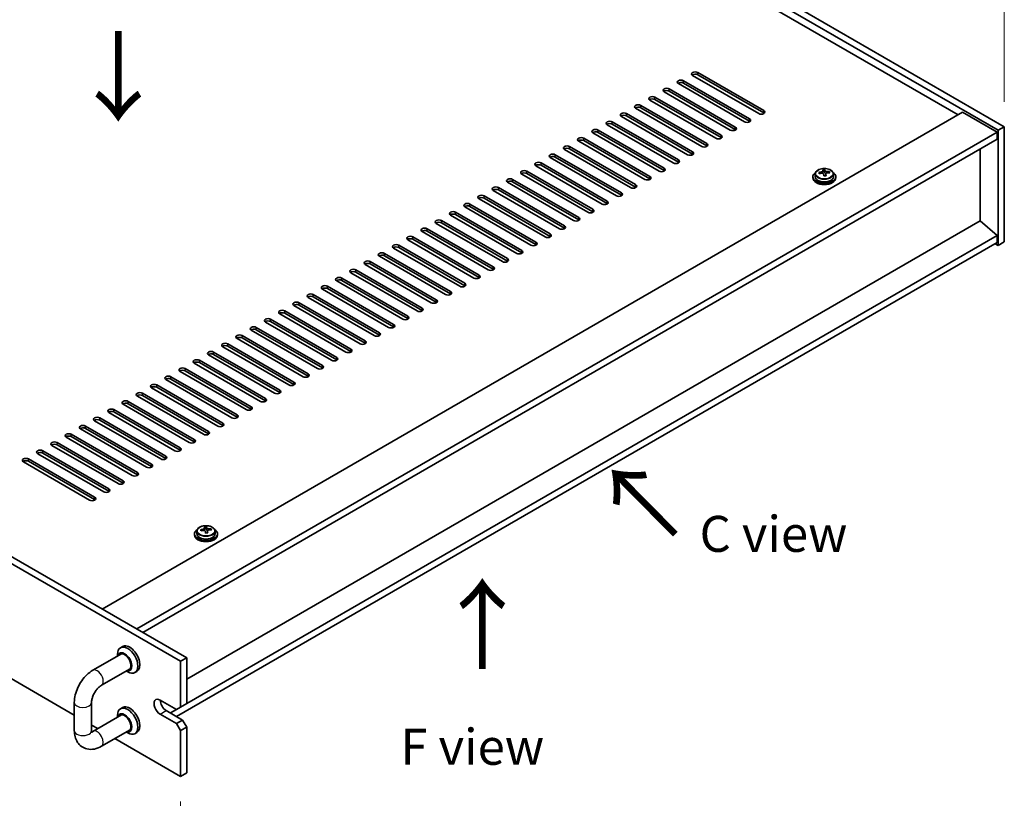
# Model space of a CAD drawing. Units: millimetres. Extents: x 72 to 10494, y 40 to 1586.
# Drawn here: x 522 to 864, y 307 to 577 of the extents above; entities that cross this region are included whole.
import ezdxf

# ---------------------------------------------------------------- set-up
doc = ezdxf.new("R2010")
doc.units = ezdxf.units.MM
doc.header["$LTSCALE"] = 5
doc.layers.get('Defpoints').update_dxf_attribs({"lineweight": 25})
for name, color, linetype, lineweight in [('Dimension (ISO)', 7, 'Continuous', 18), ('Symbol (ISO)', 7, 'Continuous', 18), ('Visible (ISO)', 7, 'Continuous', 35), ('Visible Narrow (ISO)', 7, 'Continuous', 25)]:
    doc.layers.add(name, color=color, linetype=linetype, lineweight=lineweight)
doc.styles.add('Note Text (TK)', font='txt')
doc.dimstyles.new('Default - Method 1b (TK)', dxfattribs={"dimscale": 5, "dimtxt": 2.5, "dimasz": 2.5, "dimexe": 1, "dimexo": 1.5, "dimgap": 1, "dimtad": 1, "dimtoh": 1, "dimrnd": 1e-08, "dimdsep": 46, "dimtxsty": 'Note Text (TK)', "dimcen": 0.09, "dimdle": 5, "dimclrd": 100, "dimclre": 100, "dimclrt": 7, "dimadec": 1, "dimazin": 1, "dimtfac": 1, "dimtmove": 0, "dimatfit": 3, "dimfxl": 1, "dimtolj": 1, "dimlwd": -1, "dimlwe": -1, "dimarcsym": 0})

# ---------------------------------------------------------------- blocks, each defined once
blk = doc.blocks.new('*D6')
at = {"layer": 'Defpoints', "color": 0}
for p in [(496.37, 752.47), (560.24, 715.6), (238.51, 550.25)]:
    blk.add_point(p, dxfattribs=at)
at = {"layer": 'Dimension (ISO)', "color": 100}
for p, q in [((552.74, 719.93), (491.37, 755.36)), ((203.14, 583.18), (485.55, 746.22)), ((231.01, 554.59), (187.31, 579.81))]:
    blk.add_line(p, q, dxfattribs=at)
for points in [[(484.5, 748.03), (486.59, 744.42), (496.37, 752.47)], [(202.1, 584.98), (204.18, 581.37), (192.31, 576.93)]]:
    blk.add_solid(points, dxfattribs=at)
at = {"layer": 'Dimension (ISO)', "color": 7, "insert": (331.61, 669.01), "char_height": 12.5, "attachment_point": 4, "rotation": 30, "style": 'Note Text (TK)'}
blk.add_mtext('\\A1;{\\Q-30.000;\\W0.816;\\H0.816x;430}', dxfattribs=at)
blk = doc.blocks.new('*D7')
at = {"layer": 'Defpoints', "color": 0}
for p in [(238.51, 510.25), (577.92, 314.29), (577.92, 244.71)]:
    blk.add_point(p, dxfattribs=at)
at = {"layer": 'Dimension (ISO)', "color": 100}
for p, q in [((238.51, 501.59), (238.51, 434.9)), ((249.34, 434.42), (567.1, 250.96)), ((577.92, 305.63), (577.92, 238.94))]:
    blk.add_line(p, q, dxfattribs=at)
for points in [[(250.38, 436.23), (248.29, 432.62), (238.51, 440.67)], [(568.14, 252.77), (566.05, 249.16), (577.92, 244.71)]]:
    blk.add_solid(points, dxfattribs=at)
at = {"layer": 'Dimension (ISO)', "color": 7, "insert": (405.59, 355.87), "char_height": 12.5, "attachment_point": 4, "rotation": 330, "style": 'Note Text (TK)'}
blk.add_mtext('\\A1;{\\Q-30.000;\\W0.816;\\H0.816x;480}', dxfattribs=at)
blk = doc.blocks.new('*D8')
at = {"layer": 'Defpoints', "color": 0}
for p in [(560.24, 715.6), (864.3, 618.86), (864.3, 540.05)]:
    blk.add_point(p, dxfattribs=at)
at = {"layer": 'Dimension (ISO)', "color": 100}
for p, q in [((560.24, 724.26), (560.24, 800.18)), ((571.07, 788.16), (853.47, 625.11)), ((864.3, 548.71), (864.3, 624.63))]:
    blk.add_line(p, q, dxfattribs=at)
for points in [[(572.11, 789.96), (570.03, 786.35), (560.24, 794.41)], [(854.52, 626.91), (852.43, 623.3), (864.3, 618.86)]]:
    blk.add_solid(points, dxfattribs=at)
at = {"layer": 'Dimension (ISO)', "color": 7, "insert": (709.64, 719.81), "char_height": 12.5, "attachment_point": 4, "rotation": 330, "style": 'Note Text (TK)'}
blk.add_mtext('\\A1;{\\Q-30.000;\\W0.816;\\H0.816x;430}', dxfattribs=at)

msp = doc.modelspace()

# ---------------------------------------------------------------- linework, layer by layer
at = {"layer": 'Visible (ISO)'}
for p, q in [((560.2438, 715.5954), (864.2997, 540.0487)), ((862.1784, 538.8239), (558.1225, 714.3707)), ((848.2131, 544.2332), (570.4969, 704.5727)), ((757.7034, 558.9302), (780.6844, 545.6621)), ((780.6844, 544.8456), (757.7034, 558.1137)), ((773.9668, 541.7837), (750.9859, 555.0518)), ((752.7536, 556.0724), (775.7346, 542.8044)), ((775.7346, 541.9879), (752.7536, 555.2559)), ((778.9166, 544.6415), (755.9356, 557.9095)), ((240.6316, 551.4796), (580.0428, 355.5205)), ((769.0171, 538.926), (746.0361, 552.1941)), ((747.8039, 553.2147), (770.7849, 539.9466)), ((770.7849, 539.1301), (747.8039, 552.3982)), ((577.9215, 354.2957), (238.5102, 550.2549)), ((764.0674, 536.0683), (741.0864, 549.3363)), ((742.8541, 550.357), (765.8351, 537.0889)), ((765.8351, 536.2724), (742.8541, 549.5405)), ((550.6979, 372.4628), (849.8041, 545.1518)), ((732.9547, 544.6415), (755.9356, 531.3734)), ((759.1176, 533.2105), (736.1366, 546.4786)), ((737.9044, 547.4992), (760.8854, 534.2311)), ((760.8854, 533.4146), (737.9044, 546.6827)), ((849.8041, 545.1518), (861.8249, 538.2116)), ((728.0049, 541.7837), (750.9859, 528.5157)), ((750.9859, 527.6992), (728.0049, 540.9672)), ((754.1679, 530.3528), (731.1869, 543.6209)), ((755.9356, 530.5569), (732.9547, 543.825)), ((562.7187, 365.5225), (861.8249, 538.2116)), ((744.2684, 524.6373), (721.2874, 537.9054)), ((723.0552, 538.926), (746.0361, 525.6579)), ((746.0361, 524.8414), (723.0552, 538.1095)), ((749.2181, 527.495), (726.2371, 540.7631)), ((861.8249, 538.2116), (861.8249, 535.7621)), ((864.2997, 540.0487), (862.1784, 538.8239)), ((862.1784, 498.8156), (862.1784, 538.8239)), ((864.2997, 540.0487), (864.2997, 500.0404)), ((564.84, 364.2978), (861.8249, 535.7621)), ((739.3186, 521.7796), (716.3376, 535.0476)), ((718.1054, 536.0683), (741.0864, 522.8002)), ((741.0864, 521.9837), (718.1054, 535.2518)), ((734.3689, 518.9218), (711.3879, 532.1899)), ((713.1557, 533.2105), (736.1366, 519.9425)), ((736.1366, 519.126), (713.1557, 532.394)), ((855.8498, 507.3276), (855.8498, 532.3124)), ((703.2562, 527.495), (726.2371, 514.227)), ((729.4191, 516.0641), (706.4382, 529.3322)), ((708.2059, 530.3528), (731.1869, 517.0847)), ((731.1869, 516.2682), (708.2059, 529.5363)), ((698.3064, 524.6373), (721.2874, 511.3692)), ((721.2874, 510.5527), (698.3064, 523.8208)), ((724.4694, 513.2064), (701.4884, 526.4744)), ((726.2371, 513.4105), (703.2562, 526.6786)), ((801.2125, 524.0233), (801.2125, 524.7404)), ((801.2125, 524.512), (801.8403, 524.5609)), ((801.8403, 524.5609), (801.8403, 525.1558)), ((801.8403, 524.5609), (801.9392, 524.1375)), ((803.5048, 524.0105), (803.5048, 524.4231)), ((714.5699, 507.4909), (691.5889, 520.759)), ((693.3567, 521.7796), (716.3376, 508.5115)), ((716.3376, 507.695), (693.3567, 520.9631)), ((719.5196, 510.3486), (696.5387, 523.6167)), ((797.7208, 522.6981), (797.7208, 522.2899)), ((798.5708, 523.6514), (798.5708, 522.6981)), ((802.2291, 523.034), (802.2291, 523.6414)), ((804.8708, 523.6514), (804.8708, 522.6981)), ((805.7208, 522.6981), (805.7208, 522.2899)), ((709.6201, 504.6331), (686.6392, 517.9012)), ((688.4069, 518.9218), (711.3879, 505.6538)), ((711.3879, 504.8373), (688.4069, 518.1053)), ((704.6704, 501.7754), (681.6894, 515.0435)), ((683.4572, 516.0641), (706.4382, 502.796)), ((706.4382, 501.9795), (683.4572, 515.2476)), ((673.5577, 510.3486), (696.5387, 497.0806)), ((699.7206, 498.9177), (676.7397, 512.1857)), ((678.5074, 513.2064), (701.4884, 499.9383)), ((701.4884, 499.1218), (678.5074, 512.3899)), ((855.8852, 507.348), (580.0428, 348.0903)), ((668.6079, 507.4909), (691.5889, 494.2228)), ((691.5889, 493.4063), (668.6079, 506.6744)), ((694.7709, 496.0599), (671.7899, 509.328)), ((696.5387, 496.2641), (673.5577, 509.5321)), ((855.8852, 507.348), (861.8249, 502.2857)), ((684.8714, 490.3445), (661.8904, 503.6125)), ((663.6582, 504.6331), (686.6392, 491.3651)), ((686.6392, 490.5486), (663.6582, 503.8166)), ((689.8211, 493.2022), (666.8402, 506.4703)), ((251.0562, 503.0032), (540.9804, 335.6153)), ((861.8249, 499.8362), (576.5073, 335.108)), ((861.8249, 502.2857), (580.0428, 339.5988)), ((679.9216, 487.4867), (656.9407, 500.7548)), ((658.7084, 501.7754), (681.6894, 488.5073)), ((681.6894, 487.6908), (658.7084, 500.9589)), ((861.8249, 502.2857), (861.8249, 499.8362)), ((864.2997, 500.0404), (862.1784, 498.8156)), ((674.9719, 484.629), (651.9909, 497.897)), ((653.7587, 498.9177), (676.7397, 485.6496)), ((676.7397, 484.8331), (653.7587, 498.1012)), ((861.1178, 499.428), (862.1784, 498.8156)), ((643.8592, 493.2022), (666.8402, 479.9341)), ((670.0222, 481.7712), (647.0412, 495.0393)), ((648.8089, 496.0599), (671.7899, 482.7919)), ((671.7899, 481.9754), (648.8089, 495.2434)), ((638.9095, 490.3445), (661.8904, 477.0764)), ((661.8904, 476.2599), (638.9095, 489.528)), ((665.0724, 478.9135), (642.0914, 492.1816)), ((666.8402, 479.1176), (643.8592, 492.3857)), ((655.1729, 473.198), (632.1919, 486.4661)), ((633.9597, 487.4867), (656.9407, 474.2186)), ((656.9407, 473.4021), (633.9597, 486.6702)), ((660.1227, 476.0558), (637.1417, 489.3238)), ((650.2232, 470.3403), (627.2422, 483.6084)), ((629.01, 484.629), (651.9909, 471.3609)), ((651.9909, 470.5444), (629.01, 483.8125)), ((645.2734, 467.4825), (622.2924, 480.7506)), ((624.0602, 481.7712), (647.0412, 468.5032)), ((647.0412, 467.6867), (624.0602, 480.9547)), ((614.1607, 476.0558), (637.1417, 462.7877)), ((640.3237, 464.6248), (617.3427, 477.8929)), ((619.1105, 478.9135), (642.0914, 465.6454)), ((642.0914, 464.8289), (619.1105, 478.097)), ((609.211, 473.198), (632.1919, 459.93)), ((635.3739, 461.7671), (612.3929, 475.0351)), ((637.1417, 461.9712), (614.1607, 475.2393)), ((625.4744, 456.0516), (602.4935, 469.3197)), ((604.2612, 470.3403), (627.2422, 457.0722)), ((627.2422, 456.2557), (604.2612, 469.5238)), ((630.4242, 458.9093), (607.4432, 472.1774)), ((632.1919, 459.1135), (609.211, 472.3815)), ((620.5247, 453.1939), (597.5437, 466.4619)), ((599.3115, 467.4825), (622.2924, 454.2145)), ((622.2924, 453.398), (599.3115, 466.6661)), ((615.5749, 450.3361), (592.594, 463.6042)), ((594.3617, 464.6248), (617.3427, 451.3567)), ((617.3427, 450.5402), (594.3617, 463.8083)), ((584.4622, 458.9093), (607.4432, 445.6413)), ((610.6252, 447.4784), (587.6442, 460.7465)), ((589.412, 461.7671), (612.3929, 448.499)), ((612.3929, 447.6825), (589.412, 460.9506)), ((579.5125, 456.0516), (602.4935, 442.7835)), ((605.6754, 444.6206), (582.6945, 457.8887)), ((607.4432, 444.8248), (584.4622, 458.0928)), ((595.7759, 438.9052), (572.795, 452.1732)), ((574.5627, 453.1939), (597.5437, 439.9258)), ((597.5437, 439.1093), (574.5627, 452.3774)), ((600.7257, 441.7629), (577.7447, 455.031)), ((602.4935, 441.967), (579.5125, 455.2351)), ((590.8262, 436.0474), (567.8452, 449.3155)), ((569.613, 450.3361), (592.594, 437.0681)), ((592.594, 436.2516), (569.613, 449.5196)), ((585.8764, 433.1897), (562.8955, 446.4578)), ((564.6632, 447.4784), (587.6442, 434.2103)), ((587.6442, 433.3938), (564.6632, 446.6619)), ((554.7637, 441.7629), (577.7447, 428.4948)), ((580.9267, 430.332), (557.9457, 443.6)), ((559.7135, 444.6206), (582.6945, 431.3526)), ((582.6945, 430.5361), (559.7135, 443.8041)), ((549.814, 438.9052), (572.795, 425.6371)), ((575.9769, 427.4742), (552.996, 440.7423)), ((577.7447, 427.6783), (554.7637, 440.9464)), ((566.0775, 421.7587), (543.0965, 435.0268)), ((544.8643, 436.0474), (567.8452, 422.7794)), ((567.8452, 421.9629), (544.8643, 435.2309)), ((571.0272, 424.6165), (548.0462, 437.8845)), ((572.795, 424.8206), (549.814, 438.0887)), ((561.1277, 418.901), (538.1467, 432.1691)), ((539.9145, 433.1897), (562.8955, 419.9216)), ((562.8955, 419.1051), (539.9145, 432.3732)), ((556.178, 416.0433), (533.197, 429.3113)), ((534.9648, 430.332), (557.9457, 417.0639)), ((557.9457, 416.2474), (534.9648, 429.5155)), ((525.0653, 424.6165), (548.0462, 411.3484)), ((551.2282, 413.1855), (528.2472, 426.4536)), ((530.015, 427.4742), (552.996, 414.2061)), ((552.996, 413.3897), (530.015, 426.6577)), ((546.2785, 410.3278), (523.2975, 423.5959)), ((548.0462, 410.5319), (525.0653, 423.8)), ((586.252, 399.9158), (586.252, 400.6329)), ((586.8799, 400.4534), (586.8799, 401.0483)), ((582.7603, 398.5906), (582.7603, 398.1824)), ((583.6103, 399.544), (583.6103, 398.5906)), ((586.252, 400.4045), (586.8799, 400.4534)), ((586.8799, 400.4534), (586.9787, 400.03)), ((587.2687, 398.9265), (587.2687, 399.5339)), ((588.5443, 399.903), (588.5443, 400.3156)), ((589.9103, 399.544), (589.9103, 398.5906)), ((590.7603, 398.5906), (590.7603, 398.1824)), ((557.7438, 359.4423), (557.0367, 359.0341)), ((547.4301, 351.1783), (557.3666, 356.9151)), ((556.0012, 356.1268), (556.0012, 356.7452)), ((577.9215, 354.2957), (580.0428, 355.5205)), ((577.9215, 338.374), (577.9215, 354.2957)), ((580.0428, 355.5205), (580.0428, 339.5988)), ((550.4301, 345.9822), (560.3666, 351.719)), ((559.0012, 350.9307), (559.5367, 350.6215)), ((562.7438, 350.7821), (562.0367, 350.3738)), ((540.9804, 330.2091), (540.9804, 340.007)), ((546.9804, 330.2091), (546.9804, 340.007)), ((570.8504, 340.8235), (576.5073, 337.5575)), ((580.0428, 339.5988), (577.9215, 338.374)), ((557.3666, 335.6862), (547.4301, 329.9494)), ((556.0012, 334.8979), (556.0012, 335.5163)), ((557.7438, 338.2134), (557.0367, 337.8052)), ((576.5073, 332.6586), (570.8504, 335.9245)), ((572.9717, 337.1493), (578.6286, 333.8833)), ((576.5073, 337.5575), (574.386, 336.3328)), ((577.9215, 338.374), (576.5073, 337.5575)), ((546.9804, 332.1512), (549.1121, 330.9205)), ((578.6286, 333.8833), (576.5073, 332.6586)), ((576.5073, 332.6586), (577.9215, 330.2091)), ((580.0428, 331.4338), (578.6286, 333.8833)), ((560.3666, 330.4901), (550.4301, 324.7532)), ((559.0012, 329.7018), (559.5367, 329.3926)), ((562.7438, 329.5532), (562.0367, 329.1449)), ((577.9215, 330.2091), (580.0428, 331.4338)), ((577.9215, 314.2874), (577.9215, 330.2091)), ((580.0428, 331.4338), (580.0428, 315.5121)), ((555.1121, 327.4564), (577.9215, 314.2874)), ((577.9215, 314.2874), (580.0428, 315.5121))]:
    msp.add_line(p, q, dxfattribs=at)
for centre, major_axis, ratio, start_param, end_param in [((756.8195, 558.4199), (-1.25, 0), 0.57735027, 3.92699082, 7.06858347), ((756.8195, 557.6034), (-1.25, 0), 0.57735027, 3.92699082, 5.68192109), ((751.8698, 555.5621), (-1.25, 0), 0.57735027, 3.92699082, 7.06858347), ((751.8698, 554.7456), (-1.25, 0), 0.57735027, 3.92699082, 5.68192109), ((746.92, 552.7044), (-1.25, 0), 0.57735027, 3.92699082, 7.06858347), ((746.92, 551.8879), (-1.25, 0), 0.57735027, 3.92699082, 5.68192109), ((737.0205, 546.9889), (-1.25, 0), 0.57735027, 3.92699082, 7.06858347), ((741.9703, 549.8466), (-1.25, 0), 0.57735027, 3.92699082, 7.06858347), ((741.9703, 549.0301), (-1.25, 0), 0.57735027, 3.92699082, 5.68192109), ((732.0708, 544.1312), (-1.25, 0), 0.57735027, 3.92699082, 7.06858347), ((737.0205, 546.1724), (-1.25, 0), 0.57735027, 3.92699082, 5.68192109), ((779.8005, 545.1518), (1.25, 0), 0.57735027, 3.92699082, 7.06858347), ((779.8005, 544.3353), (-1.25, 0), 0.57735027, 3.74285687, 3.92699082), ((727.121, 541.2734), (-1.25, 0), 0.57735027, 3.92699082, 7.06858347), ((727.121, 540.4569), (-1.25, 0), 0.57735027, 3.92699082, 5.68192109), ((732.0708, 543.3147), (-1.25, 0), 0.57735027, 3.92699082, 5.68192109), ((774.8507, 542.294), (1.25, 0), 0.57735027, 3.92699082, 7.06858347), ((774.8507, 541.4776), (-1.25, 0), 0.57735027, 3.74285687, 3.92699082), ((722.1713, 538.4157), (-1.25, 0), 0.57735027, 3.92699082, 7.06858347), ((722.1713, 537.5992), (-1.25, 0), 0.57735027, 3.92699082, 5.68192109), ((769.901, 539.4363), (1.25, 0), 0.57735027, 3.92699082, 7.06858347), ((769.901, 538.6198), (-1.25, 0), 0.57735027, 3.74285687, 3.92699082), ((717.2215, 535.558), (-1.25, 0), 0.57735027, 3.92699082, 7.06858347), ((717.2215, 534.7415), (-1.25, 0), 0.57735027, 3.92699082, 5.68192109), ((760.0015, 533.7208), (1.25, 0), 0.57735027, 3.92699082, 7.06858347), ((764.9512, 536.5786), (1.25, 0), 0.57735027, 3.92699082, 7.06858347), ((764.9512, 535.7621), (-1.25, 0), 0.57735027, 3.74285687, 3.92699082), ((707.322, 529.8425), (-1.25, 0), 0.57735027, 3.92699082, 7.06858347), ((712.2718, 532.7002), (-1.25, 0), 0.57735027, 3.92699082, 7.06858347), ((712.2718, 531.8837), (-1.25, 0), 0.57735027, 3.92699082, 5.68192109), ((755.0517, 530.8631), (1.25, 0), 0.57735027, 3.92699082, 7.06858347), ((760.0015, 532.9043), (-1.25, 0), 0.57735027, 3.74285687, 3.92699082), ((702.3723, 526.9847), (-1.25, 0), 0.57735027, 3.92699082, 7.06858347), ((707.322, 529.026), (-1.25, 0), 0.57735027, 3.92699082, 5.68192109), ((750.102, 528.0054), (1.25, 0), 0.57735027, 3.92699082, 7.06858347), ((750.102, 527.1889), (-1.25, 0), 0.57735027, 3.74285687, 3.92699082), ((755.0517, 530.0466), (-1.25, 0), 0.57735027, 3.74285687, 3.92699082), ((697.4225, 524.127), (-1.25, 0), 0.57735027, 3.92699082, 7.06858347), ((697.4225, 523.3105), (-1.25, 0), 0.57735027, 3.92699082, 5.68192109), ((702.3723, 526.1682), (-1.25, 0), 0.57735027, 3.92699082, 5.68192109), ((745.1522, 525.1476), (1.25, 0), 0.57735027, 3.92699082, 7.06858347), ((745.1522, 524.3311), (-1.25, 0), 0.57735027, 3.74285687, 3.92699082), ((801.7208, 522.6981), (-4, 0), 0.57735027, 5.561933, 10.14603027), ((801.6714, 517.8066), (7.9286, 1.8511), 0.80917826, 1.52083383, 1.61329885), ((799.8874, 517.4522), (-0.6159, 7.9136), 0.10907436, 5.61682379, 5.71008618), ((801.7702, 517.3831), (-7.9286, -1.8511), 0.80917826, 4.66242648, 4.7548915), ((801.4737, 518.6534), (7.7296, 1.8047), 0.80917826, 1.33744352, 1.4307059), ((801.3541, 517.5663), (-0.6317, 8.1173), 0.10907436, 5.80021411, 5.89267913), ((800.4725, 524.0233), (0.74, 0), 0.57735027, 5.88616842, 6.28318531), ((802.0875, 517.6234), (-0.6317, 8.1173), 0.10907436, 5.80021411, 5.89267913), ((802.6726, 524.1945), (-0.74, 0), 0.57735027, 0.13398882, 1.02498185), ((801.6714, 517.8066), (7.9286, 1.8511), 0.80917826, 1.15485057, 1.24731559), ((801.7702, 517.3831), (-7.9286, -1.8511), 0.80917826, 4.29644323, 4.38890825), ((803.5542, 517.7375), (0.6159, -7.9136), 0.10907436, 2.47523114, 2.56849353), ((692.4728, 521.2693), (-1.25, 0), 0.57735027, 3.92699082, 7.06858347), ((692.4728, 520.4528), (-1.25, 0), 0.57735027, 3.92699082, 5.68192109), ((740.2025, 522.2899), (1.25, 0), 0.57735027, 3.92699082, 7.06858347), ((740.2025, 521.4734), (-1.25, 0), 0.57735027, 3.74285687, 3.92699082), ((801.7208, 522.2899), (-4, 0), 0.57735027, 0, 3.14159264), ((801.7208, 522.6981), (3.15, 0), 0.57735027, 3.14159265, 6.28318531), ((801.3541, 517.5663), (-0.6317, 8.1173), 0.10907436, 5.43423085, 5.52669587), ((801.9679, 516.5363), (-7.7296, -1.8047), 0.80917826, 4.47903617, 4.57229856), ((802.0875, 517.6234), (0.6317, -8.1173), 0.10907436, 2.2926382, 2.38510322), ((687.523, 518.4115), (-1.25, 0), 0.57735027, 3.92699082, 7.06858347), ((687.523, 517.595), (-1.25, 0), 0.57735027, 3.92699082, 5.68192109), ((730.303, 516.5744), (1.25, 0), 0.57735027, 3.92699082, 7.06858347), ((735.2528, 519.4321), (1.25, 0), 0.57735027, 3.92699082, 7.06858347), ((735.2528, 518.6156), (-1.25, 0), 0.57735027, 3.74285687, 3.92699082), ((682.5733, 515.5538), (-1.25, 0), 0.57735027, 3.92699082, 7.06858347), ((682.5733, 514.7373), (-1.25, 0), 0.57735027, 3.92699082, 5.68192109), ((725.3533, 513.7167), (1.25, 0), 0.57735027, 3.92699082, 7.06858347), ((730.303, 515.7579), (-1.25, 0), 0.57735027, 3.74285687, 3.92699082), ((672.6738, 509.8383), (-1.25, 0), 0.57735027, 3.92699082, 7.06858347), ((677.6235, 512.696), (-1.25, 0), 0.57735027, 3.92699082, 7.06858347), ((677.6235, 511.8796), (-1.25, 0), 0.57735027, 3.92699082, 5.68192109), ((720.4035, 510.8589), (1.25, 0), 0.57735027, 3.92699082, 7.06858347), ((720.4035, 510.0424), (-1.25, 0), 0.57735027, 3.74285687, 3.92699082), ((725.3533, 512.9002), (-1.25, 0), 0.57735027, 3.74285687, 3.92699082), ((667.7241, 506.9806), (-1.25, 0), 0.57735027, 3.92699082, 7.06858347), ((667.7241, 506.1641), (-1.25, 0), 0.57735027, 3.92699082, 5.68192109), ((672.6738, 509.0218), (-1.25, 0), 0.57735027, 3.92699082, 5.68192109), ((715.4538, 508.0012), (1.25, 0), 0.57735027, 3.92699082, 7.06858347), ((715.4538, 507.1847), (-1.25, 0), 0.57735027, 3.74285687, 3.92699082), ((662.7743, 504.1228), (-1.25, 0), 0.57735027, 3.92699082, 7.06858347), ((662.7743, 503.3063), (-1.25, 0), 0.57735027, 3.92699082, 5.68192109), ((710.504, 505.1435), (1.25, 0), 0.57735027, 3.92699082, 7.06858347), ((710.504, 504.327), (-1.25, 0), 0.57735027, 3.74285687, 3.92699082), ((657.8246, 501.2651), (-1.25, 0), 0.57735027, 3.92699082, 7.06858347), ((657.8246, 500.4486), (-1.25, 0), 0.57735027, 3.92699082, 5.68192109), ((700.6045, 499.428), (1.25, 0), 0.57735027, 3.92699082, 7.06858347), ((705.5543, 502.2857), (1.25, 0), 0.57735027, 3.92699082, 7.06858347), ((705.5543, 501.4692), (-1.25, 0), 0.57735027, 3.74285687, 3.92699082), ((652.8748, 498.4074), (-1.25, 0), 0.57735027, 3.92699082, 7.06858347), ((652.8748, 497.5909), (-1.25, 0), 0.57735027, 3.92699082, 5.68192109), ((695.6548, 496.5702), (1.25, 0), 0.57735027, 3.92699082, 7.06858347), ((700.6045, 498.6115), (-1.25, 0), 0.57735027, 3.74285687, 3.92699082), ((642.9753, 492.6919), (-1.25, 0), 0.57735027, 3.92699082, 7.06858347), ((647.9251, 495.5496), (-1.25, 0), 0.57735027, 3.92699082, 7.06858347), ((647.9251, 494.7331), (-1.25, 0), 0.57735027, 3.92699082, 5.68192109), ((690.705, 493.7125), (1.25, 0), 0.57735027, 3.92699082, 7.06858347), ((690.705, 492.896), (-1.25, 0), 0.57735027, 3.74285687, 3.92699082), ((695.6548, 495.7537), (-1.25, 0), 0.57735027, 3.74285687, 3.92699082), ((638.0256, 489.8341), (-1.25, 0), 0.57735027, 3.92699082, 7.06858347), ((638.0256, 489.0176), (-1.25, 0), 0.57735027, 3.92699082, 5.68192109), ((642.9753, 491.8754), (-1.25, 0), 0.57735027, 3.92699082, 5.68192109), ((685.7553, 490.8548), (1.25, 0), 0.57735027, 3.92699082, 7.06858347), ((685.7553, 490.0383), (-1.25, 0), 0.57735027, 3.74285687, 3.92699082), ((633.0758, 486.9764), (-1.25, 0), 0.57735027, 3.92699082, 7.06858347), ((633.0758, 486.1599), (-1.25, 0), 0.57735027, 3.92699082, 5.68192109), ((680.8055, 487.997), (1.25, 0), 0.57735027, 3.92699082, 7.06858347), ((680.8055, 487.1805), (-1.25, 0), 0.57735027, 3.74285687, 3.92699082), ((628.1261, 484.1187), (-1.25, 0), 0.57735027, 3.92699082, 7.06858347), ((628.1261, 483.3022), (-1.25, 0), 0.57735027, 3.92699082, 5.68192109), ((670.906, 482.2815), (1.25, 0), 0.57735027, 3.92699082, 7.06858347), ((675.8558, 485.1393), (1.25, 0), 0.57735027, 3.92699082, 7.06858347), ((675.8558, 484.3228), (-1.25, 0), 0.57735027, 3.74285687, 3.92699082), ((623.1763, 481.2609), (-1.25, 0), 0.57735027, 3.92699082, 7.06858347), ((623.1763, 480.4444), (-1.25, 0), 0.57735027, 3.92699082, 5.68192109), ((665.9563, 479.4238), (1.25, 0), 0.57735027, 3.92699082, 7.06858347), ((670.906, 481.4651), (-1.25, 0), 0.57735027, 3.74285687, 3.92699082), ((613.2768, 475.5455), (-1.25, 0), 0.57735027, 3.92699082, 7.06858347), ((618.2266, 478.4032), (-1.25, 0), 0.57735027, 3.92699082, 7.06858347), ((618.2266, 477.5867), (-1.25, 0), 0.57735027, 3.92699082, 5.68192109), ((661.0065, 476.5661), (1.25, 0), 0.57735027, 3.92699082, 7.06858347), ((661.0065, 475.7496), (-1.25, 0), 0.57735027, 3.74285687, 3.92699082), ((665.9563, 478.6073), (-1.25, 0), 0.57735027, 3.74285687, 3.92699082), ((608.3271, 472.6877), (-1.25, 0), 0.57735027, 3.92699082, 7.06858347), ((608.3271, 471.8712), (-1.25, 0), 0.57735027, 3.92699082, 5.68192109), ((613.2768, 474.729), (-1.25, 0), 0.57735027, 3.92699082, 5.68192109), ((656.0568, 473.7083), (1.25, 0), 0.57735027, 3.92699082, 7.06858347), ((656.0568, 472.8918), (-1.25, 0), 0.57735027, 3.74285687, 3.92699082), ((603.3773, 469.83), (-1.25, 0), 0.57735027, 3.92699082, 7.06858347), ((603.3773, 469.0135), (-1.25, 0), 0.57735027, 3.92699082, 5.68192109), ((651.107, 470.8506), (1.25, 0), 0.57735027, 3.92699082, 7.06858347), ((651.107, 470.0341), (-1.25, 0), 0.57735027, 3.74285687, 3.92699082), ((598.4276, 466.9722), (-1.25, 0), 0.57735027, 3.92699082, 7.06858347), ((598.4276, 466.1557), (-1.25, 0), 0.57735027, 3.92699082, 5.68192109), ((641.2075, 465.1351), (1.25, 0), 0.57735027, 3.92699082, 7.06858347), ((646.1573, 467.9929), (1.25, 0), 0.57735027, 3.92699082, 7.06858347), ((646.1573, 467.1764), (-1.25, 0), 0.57735027, 3.74285687, 3.92699082), ((593.4778, 464.1145), (-1.25, 0), 0.57735027, 3.92699082, 7.06858347), ((593.4778, 463.298), (-1.25, 0), 0.57735027, 3.92699082, 5.68192109), ((636.2578, 462.2774), (1.25, 0), 0.57735027, 3.92699082, 7.06858347), ((641.2075, 464.3186), (-1.25, 0), 0.57735027, 3.74285687, 3.92699082), ((583.5783, 458.399), (-1.25, 0), 0.57735027, 3.92699082, 7.06858347), ((588.5281, 461.2568), (-1.25, 0), 0.57735027, 3.92699082, 7.06858347), ((588.5281, 460.4403), (-1.25, 0), 0.57735027, 3.92699082, 5.68192109), ((631.3081, 459.4196), (1.25, 0), 0.57735027, 3.92699082, 7.06858347), ((631.3081, 458.6031), (-1.25, 0), 0.57735027, 3.74285687, 3.92699082), ((636.2578, 461.4609), (-1.25, 0), 0.57735027, 3.74285687, 3.92699082), ((578.6286, 455.5413), (-1.25, 0), 0.57735027, 3.92699082, 7.06858347), ((578.6286, 454.7248), (-1.25, 0), 0.57735027, 3.92699082, 5.68192109), ((583.5783, 457.5825), (-1.25, 0), 0.57735027, 3.92699082, 5.68192109), ((626.3583, 456.5619), (1.25, 0), 0.57735027, 3.92699082, 7.06858347), ((626.3583, 455.7454), (-1.25, 0), 0.57735027, 3.74285687, 3.92699082), ((573.6789, 452.6835), (-1.25, 0), 0.57735027, 3.92699082, 7.06858347), ((573.6789, 451.8671), (-1.25, 0), 0.57735027, 3.92699082, 5.68192109), ((621.4086, 453.7042), (1.25, 0), 0.57735027, 3.92699082, 7.06858347), ((621.4086, 452.8877), (-1.25, 0), 0.57735027, 3.74285687, 3.92699082), ((568.7291, 449.8258), (-1.25, 0), 0.57735027, 3.92699082, 7.06858347), ((568.7291, 449.0093), (-1.25, 0), 0.57735027, 3.92699082, 5.68192109), ((611.5091, 447.9887), (1.25, 0), 0.57735027, 3.92699082, 7.06858347), ((616.4588, 450.8464), (1.25, 0), 0.57735027, 3.92699082, 7.06858347), ((616.4588, 450.0299), (-1.25, 0), 0.57735027, 3.74285687, 3.92699082), ((563.7794, 446.9681), (-1.25, 0), 0.57735027, 3.92699082, 7.06858347), ((563.7794, 446.1516), (-1.25, 0), 0.57735027, 3.92699082, 5.68192109), ((606.5593, 445.131), (1.25, 0), 0.57735027, 3.92699082, 7.06858347), ((611.5091, 447.1722), (-1.25, 0), 0.57735027, 3.74285687, 3.92699082), ((553.8799, 441.2526), (-1.25, 0), 0.57735027, 3.92699082, 7.06858347), ((558.8296, 444.1103), (-1.25, 0), 0.57735027, 3.92699082, 7.06858347), ((558.8296, 443.2938), (-1.25, 0), 0.57735027, 3.92699082, 5.68192109), ((601.6096, 442.2732), (1.25, 0), 0.57735027, 3.92699082, 7.06858347), ((601.6096, 441.4567), (-1.25, 0), 0.57735027, 3.74285687, 3.92699082), ((606.5593, 444.3145), (-1.25, 0), 0.57735027, 3.74285687, 3.92699082), ((548.9301, 438.3949), (-1.25, 0), 0.57735027, 3.92699082, 7.06858347), ((548.9301, 437.5784), (-1.25, 0), 0.57735027, 3.92699082, 5.68192109), ((553.8799, 440.4361), (-1.25, 0), 0.57735027, 3.92699082, 5.68192109), ((596.6598, 439.4155), (1.25, 0), 0.57735027, 3.92699082, 7.06858347), ((596.6598, 438.599), (-1.25, 0), 0.57735027, 3.74285687, 3.92699082), ((543.9804, 435.5371), (-1.25, 0), 0.57735027, 3.92699082, 7.06858347), ((543.9804, 434.7206), (-1.25, 0), 0.57735027, 3.92699082, 5.68192109), ((591.7101, 436.5577), (1.25, 0), 0.57735027, 3.92699082, 7.06858347), ((591.7101, 435.7412), (-1.25, 0), 0.57735027, 3.74285687, 3.92699082), ((539.0306, 432.6794), (-1.25, 0), 0.57735027, 3.92699082, 7.06858347), ((539.0306, 431.8629), (-1.25, 0), 0.57735027, 3.92699082, 5.68192109), ((581.8106, 430.8423), (1.25, 0), 0.57735027, 3.92699082, 7.06858347), ((586.7603, 433.7), (1.25, 0), 0.57735027, 3.92699082, 7.06858347), ((586.7603, 432.8835), (-1.25, 0), 0.57735027, 3.74285687, 3.92699082), ((534.0809, 429.8216), (-1.25, 0), 0.57735027, 3.92699082, 7.06858347), ((534.0809, 429.0051), (-1.25, 0), 0.57735027, 3.92699082, 5.68192109), ((576.8608, 427.9845), (1.25, 0), 0.57735027, 3.92699082, 7.06858347), ((581.8106, 430.0258), (-1.25, 0), 0.57735027, 3.74285687, 3.92699082), ((524.1814, 424.1062), (-1.25, 0), 0.57735027, 3.92699082, 7.06858347), ((529.1311, 426.9639), (-1.25, 0), 0.57735027, 3.92699082, 7.06858347), ((529.1311, 426.1474), (-1.25, 0), 0.57735027, 3.92699082, 5.68192109), ((571.9111, 425.1268), (1.25, 0), 0.57735027, 3.92699082, 7.06858347), ((571.9111, 424.3103), (-1.25, 0), 0.57735027, 3.74285687, 3.92699082), ((576.8608, 427.168), (-1.25, 0), 0.57735027, 3.74285687, 3.92699082), ((524.1814, 423.2897), (-1.25, 0), 0.57735027, 3.92699082, 5.68192109), ((566.9613, 422.2691), (1.25, 0), 0.57735027, 3.92699082, 7.06858347), ((566.9613, 421.4526), (-1.25, 0), 0.57735027, 3.74285687, 3.92699082), ((562.0116, 419.4113), (1.25, 0), 0.57735027, 3.92699082, 7.06858347), ((562.0116, 418.5948), (-1.25, 0), 0.57735027, 3.74285687, 3.92699082), ((552.1121, 413.6958), (1.25, 0), 0.57735027, 3.92699082, 7.06858347), ((557.0618, 416.5536), (1.25, 0), 0.57735027, 3.92699082, 7.06858347), ((557.0618, 415.7371), (-1.25, 0), 0.57735027, 3.74285687, 3.92699082), ((547.1623, 410.8381), (1.25, 0), 0.57735027, 3.92699082, 7.06858347), ((552.1121, 412.8793), (-1.25, 0), 0.57735027, 3.74285687, 3.92699082), ((547.1623, 410.0216), (-1.25, 0), 0.57735027, 3.74285687, 3.92699082), ((586.5132, 394.5459), (7.7296, 1.8047), 0.80917826, 1.33744352, 1.4307059), ((586.3936, 393.4588), (-0.6317, 8.1173), 0.10907436, 5.80021411, 5.89267913), ((587.127, 393.5159), (-0.6317, 8.1173), 0.10907436, 5.80021411, 5.89267913), ((586.7603, 398.5906), (-4, 0), 0.57735027, 5.561933, 10.14603027), ((586.7603, 398.1824), (-4, 0), 0.57735027, 0, 3.14159265), ((586.7603, 398.5906), (3.15, 0), 0.57735027, 3.14159265, 6.28318531), ((586.7109, 393.6991), (7.9286, 1.8511), 0.80917826, 1.52083383, 1.61329885), ((584.9269, 393.3447), (-0.6159, 7.9136), 0.10907436, 5.61682379, 5.71008618), ((586.8098, 393.2757), (-7.9286, -1.8511), 0.80917826, 4.66242648, 4.7548915), ((585.512, 399.9158), (0.74, 0), 0.57735027, 5.88616842, 6.28318531), ((586.3936, 393.4588), (-0.6317, 8.1173), 0.10907436, 5.43423085, 5.52669587), ((587.0075, 392.4288), (-7.7296, -1.8047), 0.80917826, 4.47903617, 4.57229856), ((587.7121, 400.087), (-0.74, 0), 0.57735027, 0.13398882, 1.02498185), ((587.127, 393.5159), (0.6317, -8.1173), 0.10907436, 2.2926382, 2.38510322), ((586.7109, 393.6991), (7.9286, 1.8511), 0.80917826, 1.15485057, 1.24731559), ((586.8098, 393.2757), (-7.9286, -1.8511), 0.80917826, 4.29644323, 4.38890825), ((588.5937, 393.6301), (0.6159, -7.9136), 0.10907436, 2.47523114, 2.56849353), ((560.2438, 355.1122), (-2.5, 4.3301), 0.57735027, 3.14159265, 6.28318531), ((559.5367, 354.704), (2.5, -4.3301), 0.57735027, 5.49778714, 10.21017612), ((558.4761, 354.0916), (-1.75, 3.0311), 0.57735027, 2.60049313, 6.82428483), ((558.4761, 354.0916), (-1.55, 2.6847), 0.57735027, 2.8869046, 6.53787336), ((560.2438, 333.8833), (-2.5, 4.3301), 0.57735027, 3.14159265, 6.28318531), ((570.8504, 338.374), (-1.5, 2.5981), 0.57735027, 5.49778714, 8.6393798), ((572.9717, 339.5988), (1.5, -2.5981), 0.57735027, 3.92699082, 5.49778714), ((559.5367, 333.475), (2.5, -4.3301), 0.57735027, 5.49778714, 10.21017612), ((558.4761, 332.8627), (-1.75, 3.0311), 0.57735027, 2.60049313, 6.82428483), ((558.4761, 332.8627), (-1.55, 2.6847), 0.57735027, 2.8869046, 6.53787336)]:
    msp.add_ellipse(centre, major_axis=major_axis, ratio=ratio, start_param=start_param, end_param=end_param, dxfattribs=at)
for points, knots in [([(798.5708, 523.6514), (798.5708, 523.8459), (798.621, 524.0397), (798.8156, 524.4118), (798.9642, 524.589), (799.3493, 524.9125), (799.5903, 525.0568), (800.1362, 525.2929), (800.4416, 525.3843), (801.0838, 525.5051), (801.4204, 525.5348), (802.0919, 525.5303), (802.4267, 525.4963), (803.0626, 525.3674), (803.3635, 525.2725), (803.902, 525.0292), (804.1394, 524.8805), (804.523, 524.5415), (804.6701, 524.3512), (804.8334, 523.9875), (804.8708, 523.8196), (804.8708, 523.6514)], [0.13398882, 0.13398882, 0.13398882, 0.13398882, 0.42714689, 0.42714689, 0.73616229, 0.73616229, 1.0619221, 1.0619221, 1.38978727, 1.38978727, 1.71633683, 1.71633683, 2.04232398, 2.04232398, 2.36895348, 2.36895348, 2.69687698, 2.69687698, 3.02202712, 3.02202712, 3.27558147, 3.27558147, 3.27558147, 3.27558147]), ([(800.5713, 524.3066), (800.6629, 524.3241), (800.7585, 524.3513), (800.9292, 524.4205), (801.0044, 524.4625), (801.1175, 524.5482), (801.1628, 524.5974), (801.2132, 524.6956), (801.2182, 524.7446), (801.2058, 524.7871)], [0.225164225, 0.225164225, 0.225164225, 0.225164225, 0.253148765, 0.253148765, 0.281133306, 0.281133306, 0.309117846, 0.309117846, 0.337102387, 0.337102387, 0.337102387, 0.337102387]), ([(801.5024, 523.5169), (801.49, 523.5802), (801.4586, 523.6444), (801.3595, 523.7549), (801.2919, 523.8013), (801.1435, 523.8666), (801.0532, 523.8898), (800.8623, 523.9069), (800.7617, 523.9007), (800.6702, 523.8832)], [0.338363496, 0.338363496, 0.338363496, 0.338363496, 0.366348036, 0.366348036, 0.394332577, 0.394332577, 0.422317117, 0.422317117, 0.450301658, 0.450301658, 0.450301658, 0.450301658]), ([(801.9392, 524.8442), (801.9515, 524.8017), (801.983, 524.7555), (802.0821, 524.6689), (802.1497, 524.6285), (802.2981, 524.5632), (802.3884, 524.5341), (802.5793, 524.493), (802.6798, 524.4811), (802.7714, 524.4779)], [0.113199271, 0.113199271, 0.113199271, 0.113199271, 0.141183811, 0.141183811, 0.169168352, 0.169168352, 0.197152892, 0.197152892, 0.225137433, 0.225137433, 0.225137433, 0.225137433]), ([(802.8703, 524.0544), (802.7787, 524.0577), (802.6831, 524.0486), (802.5123, 524.0034), (802.4372, 523.9673), (802.3241, 523.8816), (802.2788, 523.8265), (802.2284, 523.7043), (802.2234, 523.6372), (802.2358, 523.574)], [0, 0, 0, 0, 0.027984541, 0.027984541, 0.055969081, 0.055969081, 0.083953622, 0.083953622, 0.111938162, 0.111938162, 0.111938162, 0.111938162]), ([(583.6103, 399.544), (583.6103, 399.7384), (583.6605, 399.9322), (583.8551, 400.3044), (584.0037, 400.4816), (584.3888, 400.805), (584.6298, 400.9494), (585.1758, 401.1855), (585.4812, 401.2768), (586.1234, 401.3976), (586.4599, 401.4273), (587.1315, 401.4228), (587.4663, 401.3888), (588.1021, 401.2599), (588.403, 401.1651), (588.9415, 400.9217), (589.1789, 400.773), (589.5625, 400.434), (589.7096, 400.2437), (589.8729, 399.88), (589.9103, 399.7121), (589.9103, 399.544)], [0.13398882, 0.13398882, 0.13398882, 0.13398882, 0.42714689, 0.42714689, 0.73616229, 0.73616229, 1.0619221, 1.0619221, 1.38978727, 1.38978727, 1.71633683, 1.71633683, 2.04232398, 2.04232398, 2.36895348, 2.36895348, 2.69687698, 2.69687698, 3.02202712, 3.02202712, 3.27558147, 3.27558147, 3.27558147, 3.27558147]), ([(585.6108, 400.1992), (585.7024, 400.2167), (585.798, 400.2438), (585.9688, 400.313), (586.0439, 400.3551), (586.157, 400.4407), (586.2024, 400.4899), (586.2527, 400.5881), (586.2577, 400.6371), (586.2454, 400.6796)], [0.225164225, 0.225164225, 0.225164225, 0.225164225, 0.253148765, 0.253148765, 0.281133306, 0.281133306, 0.309117846, 0.309117846, 0.337102387, 0.337102387, 0.337102387, 0.337102387]), ([(586.9787, 400.7367), (586.9911, 400.6942), (587.0225, 400.648), (587.1216, 400.5615), (587.1892, 400.521), (587.3376, 400.4557), (587.428, 400.4266), (587.6188, 400.3856), (587.7194, 400.3736), (587.811, 400.3704)], [0.113199271, 0.113199271, 0.113199271, 0.113199271, 0.141183811, 0.141183811, 0.169168352, 0.169168352, 0.197152892, 0.197152892, 0.225137433, 0.225137433, 0.225137433, 0.225137433]), ([(586.5419, 399.4094), (586.5296, 399.4727), (586.4981, 399.5369), (586.3991, 399.6475), (586.3314, 399.6938), (586.183, 399.7591), (586.0927, 399.7823), (585.9018, 399.7994), (585.8013, 399.7933), (585.7097, 399.7757)], [0.338363496, 0.338363496, 0.338363496, 0.338363496, 0.366348036, 0.366348036, 0.394332577, 0.394332577, 0.422317117, 0.422317117, 0.450301658, 0.450301658, 0.450301658, 0.450301658]), ([(587.9098, 399.947), (587.8182, 399.9502), (587.7226, 399.9411), (587.5519, 399.8959), (587.4767, 399.8598), (587.3636, 399.7741), (587.3183, 399.719), (587.268, 399.5968), (587.2629, 399.5297), (587.2753, 399.4665)], [0, 0, 0, 0, 0.027984541, 0.027984541, 0.055969081, 0.055969081, 0.083953622, 0.083953622, 0.111938162, 0.111938162, 0.111938162, 0.111938162]), ([(540.9804, 340.007), (540.9804, 340.8776), (541.0972, 341.7528), (541.5165, 343.4849), (541.8199, 344.3419), (542.5837, 345.997), (543.0443, 346.7948), (544.0957, 348.2838), (544.6862, 348.9751), (545.9766, 350.2043), (546.6762, 350.743), (547.4301, 351.1783)], [3.14159265, 3.14159265, 3.14159265, 3.14159265, 3.45575192, 3.45575192, 3.76991118, 3.76991118, 4.08407045, 4.08407045, 4.39822972, 4.39822972, 4.71238898, 4.71238898, 4.71238898, 4.71238898]), ([(546.9804, 340.007), (546.9804, 340.2393), (547.0037, 340.5172), (547.1157, 341.1508), (547.2088, 341.5106), (547.4726, 342.2726), (547.6472, 342.6761), (548.0654, 343.4717), (548.3105, 343.8632), (548.8369, 344.5777), (549.1179, 344.9012), (549.6663, 345.439), (549.9337, 345.6571), (550.2651, 345.8827), (550.3498, 345.9358), (550.4301, 345.9822)], [3.14159265, 3.14159265, 3.14159265, 3.14159265, 3.36516403, 3.36516403, 3.60485327, 3.60485327, 3.85826362, 3.85826362, 4.11831903, 4.11831903, 4.37623098, 4.37623098, 4.62316324, 4.62316324, 4.71238898, 4.71238898, 4.71238898, 4.71238898]), ([(550.4301, 324.7532), (549.6762, 324.318), (548.8657, 323.9835), (547.16, 323.6386), (546.2606, 323.6206), (544.6985, 323.9942), (544.0375, 324.2933), (542.9215, 325.1024), (542.4613, 325.5963), (541.6949, 326.7488), (541.4163, 327.4176), (541.0578, 328.7912), (540.9804, 329.4992), (540.9804, 330.2091)], [1.57079633, 1.57079633, 1.57079633, 1.57079633, 1.88495559, 1.88495559, 2.18628013, 2.18628013, 2.41619171, 2.41619171, 2.63504441, 2.63504441, 2.88543853, 2.88543853, 3.14159265, 3.14159265, 3.14159265, 3.14159265]), ([(547.1014, 329.4541), (547.1014, 329.4541), (547.0714, 329.5057), (547.0141, 329.7327), (546.9877, 329.8996), (546.9808, 330.1437), (546.9804, 330.1759), (546.9804, 330.2091)], [2.662974052, 2.662974052, 2.662974052, 2.662974052, 2.892419063, 2.892419063, 3.109708052, 3.109708052, 3.141592654, 3.141592654, 3.141592654, 3.141592654])]:
    msp.add_open_spline(points, degree=3, knots=knots, dxfattribs=at)
msp.add_open_spline([(547.4301, 329.9494), (547.2707, 329.8574), (547.1289, 329.7923), (547.0153, 329.7502)], degree=3, dxfattribs=at)
at = {"layer": 'Visible Narrow (ISO)'}
for p, q in [((757.7034, 558.1137), (757.7034, 558.9302)), ((752.7536, 555.2559), (752.7536, 556.0724)), ((747.8039, 552.3982), (747.8039, 553.2147)), ((742.8541, 549.5405), (742.8541, 550.357)), ((732.9547, 543.825), (732.9547, 544.6415)), ((737.9044, 546.6827), (737.9044, 547.4992)), ((780.6844, 544.8456), (780.6844, 545.6621)), ((728.0049, 540.9672), (728.0049, 541.7837)), ((775.7346, 541.9879), (775.7346, 542.8044)), ((723.0552, 538.1095), (723.0552, 538.926)), ((770.7849, 539.1301), (770.7849, 539.9466)), ((718.1054, 535.2518), (718.1054, 536.0683)), ((760.8854, 533.4146), (760.8854, 534.2311)), ((765.8351, 536.2724), (765.8351, 537.0889)), ((713.1557, 532.394), (713.1557, 533.2105)), ((755.9356, 530.5569), (755.9356, 531.3734)), ((703.2562, 526.6786), (703.2562, 527.495)), ((708.2059, 529.5363), (708.2059, 530.3528)), ((750.9859, 527.6992), (750.9859, 528.5157)), ((698.3064, 523.8208), (698.3064, 524.6373)), ((746.0361, 524.8414), (746.0361, 525.6579)), ((800.5713, 523.8638), (800.5713, 524.3066)), ((801.9392, 524.1375), (801.9392, 524.8442)), ((802.7714, 524.4779), (802.7714, 524.0533)), ((693.3567, 520.9631), (693.3567, 521.7796)), ((741.0864, 521.9837), (741.0864, 522.8002)), ((802.2358, 523.574), (802.2358, 523.0343)), ((688.4069, 518.1053), (688.4069, 518.9218)), ((731.1869, 516.2682), (731.1869, 517.0847)), ((736.1366, 519.126), (736.1366, 519.9425)), ((683.4572, 515.2476), (683.4572, 516.0641)), ((726.2371, 513.4105), (726.2371, 514.227)), ((673.5577, 509.5321), (673.5577, 510.3486)), ((678.5074, 512.3899), (678.5074, 513.2064)), ((721.2874, 510.5527), (721.2874, 511.3692)), ((668.6079, 506.6744), (668.6079, 507.4909)), ((716.3376, 507.695), (716.3376, 508.5115)), ((663.6582, 503.8166), (663.6582, 504.6331)), ((711.3879, 504.8373), (711.3879, 505.6538)), ((658.7084, 500.9589), (658.7084, 501.7754)), ((701.4884, 499.1218), (701.4884, 499.9383)), ((706.4382, 501.9795), (706.4382, 502.796)), ((653.7587, 498.1012), (653.7587, 498.9177)), ((696.5387, 496.2641), (696.5387, 497.0806)), ((643.8592, 492.3857), (643.8592, 493.2022)), ((648.8089, 495.2434), (648.8089, 496.0599)), ((691.5889, 493.4063), (691.5889, 494.2228)), ((638.9095, 489.528), (638.9095, 490.3445)), ((686.6392, 490.5486), (686.6392, 491.3651)), ((633.9597, 486.6702), (633.9597, 487.4867)), ((681.6894, 487.6908), (681.6894, 488.5073)), ((629.01, 483.8125), (629.01, 484.629)), ((671.7899, 481.9754), (671.7899, 482.7919)), ((676.7397, 484.8331), (676.7397, 485.6496)), ((624.0602, 480.9547), (624.0602, 481.7712)), ((666.8402, 479.1176), (666.8402, 479.9341)), ((614.1607, 475.2393), (614.1607, 476.0558)), ((619.1105, 478.097), (619.1105, 478.9135)), ((661.8904, 476.2599), (661.8904, 477.0764)), ((609.211, 472.3815), (609.211, 473.198)), ((656.9407, 473.4021), (656.9407, 474.2186)), ((604.2612, 469.5238), (604.2612, 470.3403)), ((651.9909, 470.5444), (651.9909, 471.3609)), ((599.3115, 466.6661), (599.3115, 467.4825)), ((642.0914, 464.8289), (642.0914, 465.6454)), ((647.0412, 467.6867), (647.0412, 468.5032)), ((594.3617, 463.8083), (594.3617, 464.6248)), ((637.1417, 461.9712), (637.1417, 462.7877)), ((584.4622, 458.0928), (584.4622, 458.9093)), ((589.412, 460.9506), (589.412, 461.7671)), ((632.1919, 459.1135), (632.1919, 459.93)), ((579.5125, 455.2351), (579.5125, 456.0516)), ((627.2422, 456.2557), (627.2422, 457.0722)), ((574.5627, 452.3774), (574.5627, 453.1939)), ((622.2924, 453.398), (622.2924, 454.2145)), ((569.613, 449.5196), (569.613, 450.3361)), ((612.3929, 447.6825), (612.3929, 448.499)), ((617.3427, 450.5402), (617.3427, 451.3567)), ((564.6632, 446.6619), (564.6632, 447.4784)), ((607.4432, 444.8248), (607.4432, 445.6413)), ((554.7637, 440.9464), (554.7637, 441.7629)), ((559.7135, 443.8041), (559.7135, 444.6206)), ((602.4935, 441.967), (602.4935, 442.7835)), ((549.814, 438.0887), (549.814, 438.9052)), ((597.5437, 439.1093), (597.5437, 439.9258)), ((544.8643, 435.2309), (544.8643, 436.0474)), ((592.594, 436.2516), (592.594, 437.0681)), ((539.9145, 432.3732), (539.9145, 433.1897)), ((582.6945, 430.5361), (582.6945, 431.3526)), ((587.6442, 433.3938), (587.6442, 434.2103)), ((534.9648, 429.5155), (534.9648, 430.332)), ((577.7447, 427.6783), (577.7447, 428.4948)), ((525.0653, 423.8), (525.0653, 424.6165)), ((530.015, 426.6577), (530.015, 427.4742)), ((572.795, 424.8206), (572.795, 425.6371)), ((567.8452, 421.9629), (567.8452, 422.7794)), ((562.8955, 419.1051), (562.8955, 419.9216)), ((552.996, 413.3897), (552.996, 414.2061)), ((557.9457, 416.2474), (557.9457, 417.0639)), ((548.0462, 410.5319), (548.0462, 411.3484)), ((586.9787, 400.03), (586.9787, 400.7367)), ((585.6108, 399.7563), (585.6108, 400.1992)), ((587.2753, 399.4665), (587.2753, 398.9269)), ((587.811, 400.3704), (587.811, 399.9458)), ((570.8504, 335.9245), (572.9717, 337.1493))]:
    msp.add_line(p, q, dxfattribs=at)
for centre in [(801.7208, 523.7635), (586.7603, 399.656)]:
    msp.add_ellipse(centre, major_axis=(-3.0575, 0), ratio=0.57735027, dxfattribs=at)
for centre, major_axis, start_param, end_param in [((801.7208, 523.6514), (3.15, 0), 3.14159265, 6.28318531), ((586.7603, 399.544), (3.15, 0), 3.14159265, 6.28318531), ((548.9301, 348.5802), (-1.5, 2.5981), 3.14159265, 6.28318531), ((543.9804, 340.007), (-3, 0), 0, 3.14159265), ((543.9804, 330.2091), (-3, 0), 0, 3.14159267), ((548.9301, 327.3513), (1.5, -2.5981), 0, 3.14159265)]:
    msp.add_ellipse(centre, major_axis=major_axis, ratio=0.57735027, start_param=start_param, end_param=end_param, dxfattribs=at)

# ---------------------------------------------------------------- texts
at = {"layer": 'Symbol (ISO)', "color": 7, "char_height": 25, "width": 45.705753, "attachment_point": 4, "line_spacing_factor": 1.5, "style": 'Note Text (TK)'}
for insert, rotation in [((573.3455, 558.107), 179.888317), ((727.0747, 397.3195), 44.673106)]:
    msp.add_mtext('{\\fＭＳ Ｐゴシック|b0|i0;\\H25.0000;↑}', dxfattribs=dict(at, insert=insert, rotation=rotation))
at = {"layer": 'Symbol (ISO)', "color": 7, "attachment_point": 4, "line_spacing_factor": 1.5, "style": 'Note Text (TK)'}
for s, insert, char_height, width in [('{\\fＭＳ Ｐゴシック|b0|i0;C view}', (758.3634, 398.5864), 12.5, 52.485383), ('{\\fＭＳ Ｐゴシック|b0|i0;\\H25.0000;↑}', (665.784, 366.9035), 25, 45.705753), ('{\\fＭＳ Ｐゴシック|b0|i0;F view}', (654.3845, 324.5912), 12.5, 50.365496)]:
    msp.add_mtext(s, dxfattribs=dict(at, insert=insert, char_height=char_height, width=width))

# ---------------------------------------------------------------- dimensions: what is measured, and where the dimension line sits
at = {"layer": 'Dimension (ISO)', "color": 100}
for base, p1, p2, angle, override, picture, middle in [((864.2997, 618.8591), (560.2438, 715.5954), (864.2997, 540.0487), 150, {"dimgap": 1, "dimtoh": 0, "dimdec": 2, "dimlfac": 1.224745, "dimtol": 0, "dimlim": 0, "dimtp": 0, "dimtm": 0, "dimtdec": 2, "dimtofl": 0, "dimatfit": 1}, '*D8', (712.2718, 706.6325)), ((496.3705, 752.4727), (238.5102, 550.2549), (560.2438, 715.5954), 210, {"dimgap": 1, "dimtoh": 0, "dimdec": 2, "dimlfac": 1.190148, "dimtol": 0, "dimlim": 0, "dimtp": 0, "dimtm": 0, "dimtdec": 2, "dimtofl": 0, "dimatfit": 1}, '*D6', (344.3425, 664.6993)), ((577.9215, 244.7137), (238.5102, 510.2466), (577.9215, 314.2874), 150, {"dimgap": 1, "dimtoh": 0, "dimdec": 2, "dimlfac": 1.224745, "dimtol": 0, "dimlim": 0, "dimtp": 0, "dimtm": 0, "dimtdec": 2, "dimtofl": 0, "dimatfit": 1}, '*D7', (408.2159, 342.6932))]:
    dim = msp.add_linear_dim(base=base, p1=p1, p2=p2, angle=angle, text='{\\Q-30.000;\\W0.816;\\H0.816x;<>}', dimstyle='Default - Method 1b (TK)', override=override, dxfattribs=at)
    dim.commit()
    dim.dimension.update_dxf_attribs({"geometry": picture, "text_midpoint": middle, "dimtype": 160})

doc.saveas('drawing.dxf')
